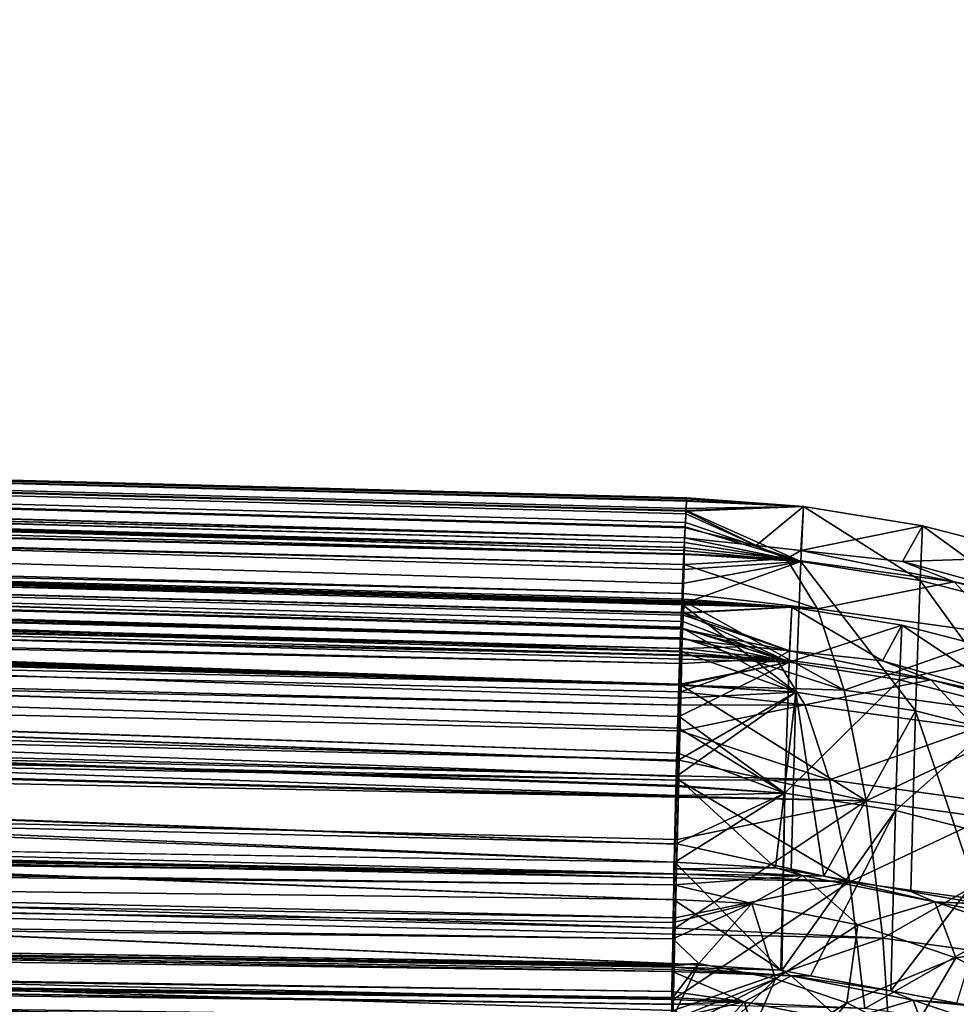
# Model space of a CAD drawing. Extents: x -265 to 265, y 0 to 184.
# Drawn here: x 232 to 241, y 165 to 175 of the extents above; entities that cross this region are included whole.
import ezdxf

# ---------------------------------------------------------------- set-up
doc = ezdxf.new("R2010")
doc.units = 0
doc.header["$MEASUREMENT"] = 0
doc.layers.add('L1', color=7, linetype='Continuous')

msp = doc.modelspace()

# ---------------------------------------------------------------- linework, layer by layer
at = {"layer": 'L1', "color": 7}
for points in [[(36.97719, 174.9127, 56.94942), (37.49669, 174.9127, 57.31318), (238.2159, 166.6074, -188.2631)], [(238.2159, 166.6074, -188.2631), (238.2128, 166.6075, -188.2631), (36.97719, 174.9127, 56.94942)], [(36.97719, 174.9127, 56.94942), (238.2128, 166.6075, -188.2631), (209.3046, 167.0692, -188.2765)], [(41.09176, 174.9127, 60.90825), (238.2406, 167.6028, -136.7129), (37.49669, 174.9127, 57.31318)], [(37.49669, 174.9127, 57.31318), (238.2406, 167.6028, -136.7129), (238.2363, 167.451, -145.159)], [(37.49669, 174.9127, 57.31318), (238.2363, 167.451, -145.159), (238.2159, 166.6074, -188.2631)], [(44.68682, 174.9127, 64.5033), (238.2629, 168.3533, -94.22436), (41.09176, 174.9127, 60.90825)], [(41.09176, 174.9127, 60.90825), (238.2629, 168.3533, -94.22436), (238.2586, 168.2242, -102.1477)], [(41.09176, 174.9127, 60.90825), (238.2586, 168.2242, -102.1477), (238.2406, 167.6028, -136.7129)], [(45.05058, 174.9127, 65.02281), (238.2631, 168.3605, -93.78292), (44.68682, 174.9127, 64.5033)], [(44.68682, 174.9127, 64.5033), (238.2631, 168.3605, -93.78292), (238.2629, 168.3533, -94.22436)], [(48.3329, 174.9127, 69.71045), (238.2828, 168.9233, -57.53307), (45.05058, 174.9127, 65.02281)], [(45.05058, 174.9127, 65.02281), (238.2828, 168.9233, -57.53307), (238.274, 168.689, -73.63274)], [(45.05058, 174.9127, 65.02281), (238.274, 168.689, -73.63274), (238.2631, 168.3605, -93.78292)], [(50.51916, 174.9127, 72.83275), (238.2913, 169.1502, -41.95069), (48.3329, 174.9127, 69.71045)], [(48.3329, 174.9127, 69.71045), (238.2913, 169.1502, -41.95069), (238.2828, 168.9233, -57.53307)], [(51.32387, 174.9127, 74.55846), (238.2999, 169.3557, -25.5632), (50.51916, 174.9127, 72.83275)], [(50.51916, 174.9127, 72.83275), (238.2999, 169.3557, -25.5632), (238.2913, 169.1502, -41.95069)], [(238.3056, 169.492, -14.69221), (238.2999, 169.3557, -25.5632), (51.32387, 174.9127, 74.55846)], [(53.74318, 174.9127, 79.7467), (238.3137, 169.6787, 3.172511), (51.32387, 174.9127, 74.55846)], [(51.32387, 174.9127, 74.55846), (238.3137, 169.6787, 3.172511), (238.3122, 169.644, -0.146278)], [(51.32387, 174.9127, 74.55846), (238.3122, 169.644, -0.146278), (238.3056, 169.492, -14.69221)], [(54.8165, 174.9127, 82.04842), (238.3172, 169.7578, 10.74487), (53.74318, 174.9127, 79.7467)], [(53.74318, 174.9127, 79.7467), (238.3172, 169.7578, 10.74487), (238.3137, 169.6787, 3.172511)], [(55.63838, 174.9127, 85.11576), (238.3253, 169.9136, 29.64439), (54.8165, 174.9127, 82.04842)], [(54.8165, 174.9127, 82.04842), (238.3253, 169.9136, 29.64439), (238.3172, 169.7578, 10.74487)], [(54.8165, 174.9127, 121.9516), (208.4167, 170.5339, 188.1303), (238.3201, 169.8047, 188.1156)], [(54.8165, 174.9127, 121.9516), (238.3201, 169.8047, 188.1156), (55.63838, 174.9127, 118.8842)], [(57.11984, 174.9127, 90.64463), (238.3275, 169.9554, 34.71202), (55.63838, 174.9127, 85.11576)], [(55.63838, 174.9127, 85.11576), (238.3275, 169.9554, 34.71202), (238.3253, 169.9136, 29.64439)], [(238.3318, 170.0414, 155.8242), (57.11984, 174.9127, 113.3554), (55.63838, 174.9127, 118.8842)], [(55.63838, 174.9127, 118.8842), (238.3201, 169.8047, 188.1156), (238.325, 169.9048, 174.4555)], [(55.63838, 174.9127, 118.8842), (238.325, 169.9048, 174.4555), (238.3318, 170.0414, 155.8242)], [(57.44826, 174.9127, 91.87032), (238.3345, 170.0926, 57.76042), (57.11984, 174.9127, 90.64463)], [(57.11984, 174.9127, 90.64463), (238.3345, 170.0926, 57.76042), (238.3335, 170.0736, 54.5661)], [(57.11984, 174.9127, 90.64463), (238.3335, 170.0736, 54.5661), (238.3275, 169.9554, 34.71202)], [(238.3332, 170.0672, 149.4758), (57.44826, 174.9127, 112.1297), (57.11984, 174.9127, 113.3554)], [(238.3332, 170.0672, 149.4758), (57.11984, 174.9127, 113.3554), (238.3318, 170.0414, 155.8242)], [(57.83592, 174.9127, 96.30127), (238.3385, 170.1671, 78.51877), (57.44826, 174.9127, 91.87032)], [(57.44826, 174.9127, 91.87032), (238.3385, 170.1671, 78.51877), (238.3345, 170.0926, 57.76042)], [(57.83592, 174.9127, 107.6987), (57.44826, 174.9127, 112.1297), (238.3332, 170.0672, 149.4758)], [(238.3388, 170.1729, 80.13733), (238.3385, 170.1671, 78.51877), (57.83592, 174.9127, 96.30127)], [(238.3332, 170.0672, 149.4758), (238.3384, 170.165, 125.4866), (57.83592, 174.9127, 107.6987)], [(57.83592, 174.9127, 107.6987), (238.3384, 170.165, 125.4866), (238.3388, 170.173, 123.53)], [(57.83592, 174.9127, 107.6987), (238.3388, 170.173, 123.53), (58.3345, 174.9127, 102)], [(58.3345, 174.9127, 102), (238.3403, 170.199, 102), (57.83592, 174.9127, 96.30127)], [(57.83592, 174.9127, 96.30127), (238.3403, 170.199, 102), (238.3398, 170.1894, 93.97844)], [(57.83592, 174.9127, 96.30127), (238.3398, 170.1894, 93.97844), (238.3388, 170.1729, 80.13733)], [(58.3345, 174.9127, 102), (238.3388, 170.173, 123.53), (238.3403, 170.199, 102)], [(194.3416, 166.2928, -188.2611), (238.1963, 165.6078, -188.2428), (36.96059, 173.913, 56.96964)], [(36.96059, 173.913, 56.96964), (238.1963, 165.6078, -188.2428), (37.47987, 173.913, 57.33323)], [(41.07331, 173.913, 60.92668), (37.47987, 173.913, 57.33323), (238.2129, 166.2355, -156.472)], [(37.47987, 173.913, 57.33323), (238.1963, 165.6078, -188.2428), (238.1993, 165.6078, -188.2428)], [(37.47987, 173.913, 57.33323), (238.1993, 165.6078, -188.2428), (238.2129, 166.2355, -156.472)], [(238.2129, 166.2355, -156.472), (238.2222, 166.6089, -136.5141), (41.07331, 173.913, 60.92668)], [(41.07331, 173.913, 60.92668), (238.2222, 166.6089, -136.5141), (238.2266, 166.785, -127.1054)], [(41.07331, 173.913, 60.92668), (238.2266, 166.785, -127.1054), (44.66676, 173.913, 64.52014)], [(44.66676, 173.913, 64.52014), (238.2427, 167.355, -94.20773), (45.03036, 173.913, 65.0394)], [(44.66676, 173.913, 64.52014), (238.2266, 166.785, -127.1054), (238.2399, 167.2654, -99.72484)], [(44.66676, 173.913, 64.52014), (238.2399, 167.2654, -99.72484), (238.2427, 167.355, -94.20773)], [(45.03036, 173.913, 65.0394), (238.2527, 167.6816, -74.11356), (48.31121, 173.913, 69.72494)], [(45.03036, 173.913, 65.0394), (238.2427, 167.355, -94.20773), (238.2429, 167.3634, -93.69318)], [(45.03036, 173.913, 65.0394), (238.2429, 167.3634, -93.69318), (238.2527, 167.6816, -74.11356)], [(48.31121, 173.913, 69.72494), (238.2651, 168.043, -49.73173), (50.49649, 173.913, 72.84584)], [(48.31121, 173.913, 69.72494), (238.2527, 167.6816, -74.11356), (238.2612, 167.9299, -57.36212)], [(48.31121, 173.913, 69.72494), (238.2612, 167.9299, -57.36212), (238.2651, 168.043, -49.73173)], [(50.49649, 173.913, 72.84584), (238.2651, 168.043, -49.73173), (238.2764, 168.3515, -26.4538)], [(50.49649, 173.913, 72.84584), (238.2764, 168.3515, -26.4538), (51.30084, 173.913, 74.57078)], [(238.2885, 168.6479, -0.136006), (53.71907, 173.913, 79.75669), (51.30084, 173.913, 74.57078)], [(238.2885, 168.6479, -0.136006), (51.30084, 173.913, 74.57078), (238.2869, 168.6079, -4.253871)], [(51.30084, 173.913, 74.57078), (238.2764, 168.3515, -26.4538), (238.2769, 168.3638, -25.38584)], [(51.30084, 173.913, 74.57078), (238.2769, 168.3638, -25.38584), (238.2869, 168.6079, -4.253871)], [(238.2898, 168.6804, 3.20784), (54.7919, 173.913, 82.05738), (53.71907, 173.913, 79.75669)], [(238.2898, 168.6804, 3.20784), (53.71907, 173.913, 79.75669), (238.2885, 168.6479, -0.136006)], [(208.7249, 169.5273, 188.1198), (54.7919, 173.913, 121.9426), (238.2954, 168.805, 188.1067)], [(238.2954, 168.805, 188.1067), (54.7919, 173.913, 121.9426), (238.3, 168.9055, 174.4481)], [(238.3, 168.9055, 174.4481), (54.7919, 173.913, 121.9426), (55.61342, 173.913, 118.8767)], [(238.2955, 168.8173, 17.2852), (55.61342, 173.913, 85.12334), (54.7919, 173.913, 82.05738)], [(238.2955, 168.8173, 17.2852), (54.7919, 173.913, 82.05738), (238.2898, 168.6804, 3.20784)], [(238.3, 168.9055, 174.4481), (55.61342, 173.913, 118.8767), (238.3062, 169.0426, 155.7977)], [(238.3062, 169.0426, 155.7977), (55.61342, 173.913, 118.8767), (57.09421, 173.913, 113.3503)], [(238.3034, 168.9813, 38.40943), (57.09421, 173.913, 90.64972), (55.61342, 173.913, 85.12334)], [(238.3034, 168.9813, 38.40943), (55.61342, 173.913, 85.12334), (238.3001, 168.9133, 29.64411)], [(238.3001, 168.9133, 29.64411), (55.61342, 173.913, 85.12334), (238.2955, 168.8173, 17.2852)], [(238.3062, 169.0426, 155.7977), (57.09421, 173.913, 113.3503), (238.3075, 169.0684, 149.4705)], [(238.3075, 169.0684, 149.4705), (57.09421, 173.913, 113.3503), (57.42249, 173.913, 112.1251)], [(238.3074, 169.0637, 54.49267), (57.42249, 173.913, 91.87487), (57.09421, 173.913, 90.64972)], [(238.3074, 169.0637, 54.49267), (57.09421, 173.913, 90.64972), (238.3034, 168.9813, 38.40943)], [(238.3075, 169.0684, 149.4705), (57.42249, 173.913, 112.1251), (238.3124, 169.1661, 125.484)], [(238.3124, 169.1661, 125.484), (57.42249, 173.913, 112.1251), (57.80997, 173.913, 107.6962)], [(238.3113, 169.1442, 70.20087), (57.80997, 173.913, 96.30382), (57.42249, 173.913, 91.87487)], [(238.3113, 169.1442, 70.20087), (57.42249, 173.913, 91.87487), (238.3074, 169.0637, 54.49267)], [(238.3124, 169.1661, 125.484), (57.80997, 173.913, 107.6962), (238.3128, 169.174, 123.5276)], [(238.3128, 169.174, 123.5276), (57.80997, 173.913, 107.6962), (58.30832, 173.913, 102)], [(238.3134, 169.1854, 93.97933), (58.30832, 173.913, 102), (57.80997, 173.913, 96.30382)], [(238.3134, 169.1854, 93.97933), (57.80997, 173.913, 96.30382), (238.312, 169.1585, 78.48815)], [(238.312, 169.1585, 78.48815), (57.80997, 173.913, 96.30382), (238.3113, 169.1442, 70.20087)], [(238.3128, 169.174, 123.5276), (58.30832, 173.913, 102), (238.3141, 169.1994, 102)], [(238.3141, 169.1994, 102), (58.30832, 173.913, 102), (238.3134, 169.1854, 93.97933)], [(238.3141, 169.5429, 190.4617), (119.2853, 172.5169, 189.3571), (119.2815, 172.3371, 190.5418)], [(238.3181, 169.7085, 189.275), (169.3518, 171.4647, 188.1548), (119.2853, 172.5169, 189.3571)], [(238.3181, 169.7085, 189.275), (119.2853, 172.5169, 189.3571), (238.3168, 169.6461, 190.0278)], [(238.3168, 169.6461, 190.0278), (119.2853, 172.5169, 189.3571), (238.3166, 169.6391, 190.0572)], [(238.3166, 169.6391, 190.0572), (119.2853, 172.5169, 189.3571), (238.3141, 169.5429, 190.4617)], [(238.3068, 169.2566, 191.666), (119.2815, 172.3371, 190.5418), (119.2752, 172.039, 191.7383)], [(238.3141, 169.5429, 190.4617), (119.2815, 172.3371, 190.5418), (238.3068, 169.2566, 191.666)], [(238.305, 169.1842, 191.9704), (119.2752, 172.039, 191.7383), (119.2662, 171.6173, 192.9295)], [(238.3068, 169.2566, 191.666), (119.2752, 172.039, 191.7383), (238.305, 169.1842, 191.9704)], [(119.2546, 171.0699, 194.0969), (238.2843, 168.3514, 193.9743), (119.2662, 171.6173, 192.9295)], [(238.305, 169.1842, 191.9704), (119.2662, 171.6173, 192.9295), (238.2959, 168.8179, 192.8519)], [(119.2662, 171.6173, 192.9295), (238.2843, 168.3514, 193.9743), (238.2959, 168.8179, 192.8519)], [(119.2642, 171.5226, 189.2527), (238.2935, 168.7128, 189.1766), (119.2607, 171.3566, 190.3462)], [(119.2642, 171.5226, 189.2527), (184.2382, 170.1142, 188.1332), (238.2935, 168.7128, 189.1766)], [(203.811, 170.6462, 188.1326), (169.3518, 171.4647, 188.1548), (238.3181, 169.7085, 189.275)], [(119.2607, 171.3566, 190.3462), (238.29, 168.5647, 190.2723), (119.2548, 171.0814, 191.4507)], [(238.2921, 168.6464, 189.9479), (238.29, 168.5647, 190.2723), (119.2607, 171.3566, 190.3462)], [(119.2607, 171.3566, 190.3462), (238.2935, 168.7128, 189.1766), (238.2922, 168.6507, 189.8981)], [(119.2607, 171.3566, 190.3462), (238.2922, 168.6507, 189.8981), (238.2921, 168.6464, 189.9479)], [(119.2403, 170.3985, 195.2209), (238.2662, 167.6144, 195.1564), (119.2546, 171.0699, 194.0969)], [(119.2548, 171.0814, 191.4507), (238.2796, 168.1558, 191.8955), (119.2466, 170.6921, 192.5503)], [(119.2546, 171.0699, 194.0969), (238.2662, 167.6144, 195.1564), (238.2843, 168.3514, 193.9743)], [(238.29, 168.5647, 190.2723), (238.2829, 168.2856, 191.3803), (119.2548, 171.0814, 191.4507)], [(119.2548, 171.0814, 191.4507), (238.2829, 168.2856, 191.3803), (238.2796, 168.1558, 191.8955)], [(238.2623, 167.4578, 193.5089), (119.2358, 170.1869, 193.6279), (119.2466, 170.6921, 192.5503)], [(238.2623, 167.4578, 193.5089), (119.2466, 170.6921, 192.5503), (238.2733, 167.9023, 192.4815)], [(238.2733, 167.9023, 192.4815), (119.2466, 170.6921, 192.5503), (238.2796, 168.1558, 191.8955)], [(238.3181, 169.7085, 189.275), (208.4167, 170.5339, 188.1303), (203.811, 170.6462, 188.1326)], [(238.3201, 169.8047, 188.1156), (208.4167, 170.5339, 188.1303), (238.3181, 169.7085, 189.275)], [(238.2572, 167.2488, 195.7425), (119.2403, 170.3985, 195.2209), (119.2236, 169.6088, 196.2822)], [(238.2572, 167.2488, 195.7425), (238.2574, 167.258, 195.7278), (119.2403, 170.3985, 195.2209)], [(119.2403, 170.3985, 195.2209), (238.2574, 167.258, 195.7278), (238.2662, 167.6144, 195.1564)], [(238.2613, 167.415, 193.6077), (119.2227, 169.5671, 194.6655), (119.2358, 170.1869, 193.6279)], [(238.2613, 167.415, 193.6077), (119.2358, 170.1869, 193.6279), (238.2623, 167.4578, 193.5089)], [(239.4905, 170.1143, 93.9785), (238.3384, 170.165, 125.4866), (238.3332, 170.0672, 149.4758)], [(239.4905, 170.1143, 93.9785), (238.3345, 170.0926, 57.76042), (238.3385, 170.1671, 78.51877)], [(239.4905, 170.1143, 93.9785), (238.3388, 170.173, 123.53), (238.3384, 170.165, 125.4866)], [(239.4905, 170.1143, 93.9785), (238.3385, 170.1671, 78.51877), (238.3388, 170.1729, 80.13733)], [(238.3403, 170.199, 102), (238.3388, 170.173, 123.53), (239.4905, 170.1143, 93.9785)], [(238.3388, 170.1729, 80.13733), (238.3398, 170.1894, 93.97844), (239.4905, 170.1143, 93.9785)], [(239.4905, 170.1143, 93.9785), (238.3398, 170.1894, 93.97844), (238.3403, 170.199, 102)], [(184.2382, 170.1142, 188.1332), (207.9854, 169.545, 188.1202), (238.2935, 168.7128, 189.1766)], [(238.3335, 170.0736, 54.5661), (239.4646, 169.5717, -0.145534), (238.3275, 169.9554, 34.71202)], [(238.3332, 170.0672, 149.4758), (238.3318, 170.0414, 155.8242), (239.0268, 169.7282, 188.115)], [(238.3332, 170.0672, 149.4758), (239.0268, 169.7282, 188.115), (239.4905, 170.1143, 93.9785)], [(238.3335, 170.0736, 54.5661), (238.3345, 170.0926, 57.76042), (239.4905, 170.1143, 93.9785)], [(239.4905, 170.1143, 93.9785), (239.4646, 169.5717, -0.145534), (238.3335, 170.0736, 54.5661)], [(239.4905, 170.1143, 93.9785), (239.0268, 169.7282, 188.115), (239.4667, 169.6806, 188.1145)], [(239.4905, 170.1143, 93.9785), (240.6419, 169.3832, -0.143589), (239.4646, 169.5717, -0.145534)], [(239.4905, 170.1143, 93.9785), (239.4667, 169.6806, 188.1145), (240.6659, 169.9237, 93.97867)], [(240.6659, 169.9237, 93.97867), (240.6419, 169.3832, -0.143589), (239.4905, 170.1143, 93.9785)], [(239.0268, 169.7282, 188.115), (238.3318, 170.0414, 155.8242), (238.325, 169.9048, 174.4555)], [(239.4646, 169.5717, -0.145534), (238.3253, 169.9136, 29.64439), (238.3275, 169.9554, 34.71202)], [(239.4646, 169.5717, -0.145534), (238.3172, 169.7578, 10.74487), (238.3253, 169.9136, 29.64439)], [(239.0268, 169.7282, 188.115), (238.325, 169.9048, 174.4555), (238.3201, 169.8047, 188.1156)], [(240.6659, 169.9237, 93.97867), (239.4667, 169.6806, 188.1145), (240.4679, 169.5722, 188.1136)], [(240.6659, 169.9237, 93.97867), (240.4679, 169.5722, 188.1136), (241.8517, 169.6163, 93.97894)], [(240.6659, 169.9237, 93.97867), (241.8297, 169.0776, -0.140436), (240.6419, 169.3832, -0.143589)], [(241.8517, 169.6163, 93.97894), (241.8297, 169.0776, -0.140436), (240.6659, 169.9237, 93.97867)], [(239.3244, 169.5983, 189.9194), (238.3201, 169.8047, 188.1156), (238.3181, 169.7085, 189.275)], [(239.0268, 169.7282, 188.115), (238.3201, 169.8047, 188.1156), (239.3244, 169.5983, 189.9194)], [(239.4646, 169.5717, -0.145534), (238.3122, 169.644, -0.146278), (238.3137, 169.6787, 3.172511)], [(238.3137, 169.6787, 3.172511), (238.3172, 169.7578, 10.74487), (239.4646, 169.5717, -0.145534)], [(239.3244, 169.5983, 189.9194), (238.3181, 169.7085, 189.275), (238.3168, 169.6461, 190.0278)], [(239.3244, 169.5983, 189.9194), (239.4667, 169.6806, 188.1145), (239.0268, 169.7282, 188.115)], [(239.3244, 169.5983, 189.9194), (240.9772, 169.371, 189.5285), (239.4667, 169.6806, 188.1145)], [(240.9772, 169.371, 189.5285), (240.4679, 169.5722, 188.1136), (239.4667, 169.6806, 188.1145)], [(119.2045, 168.7104, 197.2626), (238.2253, 165.9578, 197.2332), (119.2236, 169.6088, 196.2822)], [(119.2227, 169.5671, 194.6655), (238.2376, 166.4542, 195.1277), (119.2072, 168.8382, 195.6451)], [(238.2458, 166.789, 194.6095), (119.2227, 169.5671, 194.6655), (238.2613, 167.415, 193.6077)], [(238.2458, 166.789, 194.6095), (238.2386, 166.4939, 195.0815), (119.2227, 169.5671, 194.6655)], [(119.2227, 169.5671, 194.6655), (238.2386, 166.4939, 195.0815), (238.2376, 166.4542, 195.1277)], [(119.2236, 169.6088, 196.2822), (238.2253, 165.9578, 197.2332), (238.2469, 166.832, 196.2238)], [(119.2236, 169.6088, 196.2822), (238.2469, 166.832, 196.2238), (238.2572, 167.2488, 195.7425)], [(238.2913, 169.1502, -41.95069), (238.2999, 169.3557, -25.5632), (239.4646, 169.5717, -0.145534)], [(239.4646, 169.5717, -0.145534), (239.4172, 168.2828, -94.22318), (238.2913, 169.1502, -41.95069)], [(238.2999, 169.3557, -25.5632), (238.3056, 169.492, -14.69221), (239.4646, 169.5717, -0.145534)], [(239.4646, 169.5717, -0.145534), (238.3056, 169.492, -14.69221), (238.3122, 169.644, -0.146278)], [(239.3244, 169.5983, 189.9194), (238.3166, 169.6391, 190.0572), (238.3141, 169.5429, 190.4617)], [(239.3244, 169.5983, 189.9194), (238.3141, 169.5429, 190.4617), (239.6294, 169.1044, 191.8952)], [(238.3168, 169.6461, 190.0278), (238.3166, 169.6391, 190.0572), (239.3244, 169.5983, 189.9194)], [(239.6294, 169.1044, 191.8952), (240.9772, 169.371, 189.5285), (239.3244, 169.5983, 189.9194)], [(239.4646, 169.5717, -0.145534), (240.5977, 168.0981, -94.2201), (239.4172, 168.2828, -94.22318)], [(240.6419, 169.3832, -0.143589), (240.5977, 168.0981, -94.2201), (239.4646, 169.5717, -0.145534)], [(241.8517, 169.6163, 93.97894), (240.4679, 169.5722, 188.1136), (241.8265, 169.1972, 188.1102)], [(241.8265, 169.1972, 188.1102), (240.4679, 169.5722, 188.1136), (240.9772, 169.371, 189.5285)], [(238.2935, 168.7128, 189.1766), (207.9854, 169.545, 188.1202), (208.7249, 169.5273, 188.1198)], [(238.2935, 168.7128, 189.1766), (208.7249, 169.5273, 188.1198), (238.2954, 168.805, 188.1067)], [(239.6294, 169.1044, 191.8952), (238.3141, 169.5429, 190.4617), (238.3068, 169.2566, 191.666)], [(240.6419, 169.3832, -0.143589), (241.7894, 167.7958, -94.21507), (240.5977, 168.0981, -94.2201)], [(241.8297, 169.0776, -0.140436), (241.7894, 167.7958, -94.21507), (240.6419, 169.3832, -0.143589)], [(239.6294, 169.1044, 191.8952), (241.4578, 168.8529, 191.4628), (240.9772, 169.371, 189.5285)], [(241.4578, 168.8529, 191.4628), (242.5354, 168.9553, 188.9493), (240.9772, 169.371, 189.5285)], [(240.9772, 169.371, 189.5285), (242.5354, 168.9553, 188.9493), (242.2134, 169.0904, 188.1093)], [(240.9772, 169.371, 189.5285), (242.2134, 169.0904, 188.1093), (241.8265, 169.1972, 188.1102)], [(239.8935, 168.3019, 193.7733), (238.305, 169.1842, 191.9704), (238.2959, 168.8179, 192.8519)], [(239.6294, 169.1044, 191.8952), (238.3068, 169.2566, 191.666), (238.305, 169.1842, 191.9704)], [(239.6294, 169.1044, 191.8952), (238.305, 169.1842, 191.9704), (239.8935, 168.3019, 193.7733)], [(239.3758, 169.1208, 93.97938), (238.3134, 169.1854, 93.97933), (238.312, 169.1585, 78.48815)], [(239.3758, 169.1208, 93.97938), (238.3128, 169.174, 123.5276), (238.3141, 169.1994, 102)], [(238.3141, 169.1994, 102), (238.3134, 169.1854, 93.97933), (239.3758, 169.1208, 93.97938)], [(238.2913, 169.1502, -41.95069), (239.4172, 168.2828, -94.22318), (238.2828, 168.9233, -57.53307)], [(238.3074, 169.0637, 54.49267), (239.3758, 169.1208, 93.97938), (238.3113, 169.1442, 70.20087)], [(239.352, 168.5781, -0.135284), (239.3758, 169.1208, 93.97938), (238.3074, 169.0637, 54.49267)], [(238.3075, 169.0684, 149.4705), (238.3124, 169.1661, 125.484), (239.3758, 169.1208, 93.97938)], [(239.3758, 169.1208, 93.97938), (239.3539, 168.6907, 188.1057), (238.3075, 169.0684, 149.4705)], [(239.3758, 169.1208, 93.97938), (238.312, 169.1585, 78.48815), (238.3113, 169.1442, 70.20087)], [(239.3758, 169.1208, 93.97938), (238.3124, 169.1661, 125.484), (238.3128, 169.174, 123.5276)], [(239.352, 168.5781, -0.135284), (240.4609, 168.945, 93.97954), (239.3758, 169.1208, 93.97938)], [(239.3758, 169.1208, 93.97938), (240.2722, 168.5916, 188.1048), (239.3539, 168.6907, 188.1057)], [(240.4609, 168.945, 93.97954), (240.2722, 168.5916, 188.1048), (239.3758, 169.1208, 93.97938)], [(239.8935, 168.3019, 193.7733), (241.4578, 168.8529, 191.4628), (239.6294, 169.1044, 191.8952)], [(238.3062, 169.0426, 155.7977), (239.3539, 168.6907, 188.1057), (238.3, 168.9055, 174.4481)], [(238.3074, 169.0637, 54.49267), (238.3034, 168.9813, 38.40943), (239.352, 168.5781, -0.135284)], [(238.3075, 169.0684, 149.4705), (239.3539, 168.6907, 188.1057), (238.3062, 169.0426, 155.7977)], [(239.4172, 168.2828, -94.22318), (238.274, 168.689, -73.63274), (238.2828, 168.9233, -57.53307)], [(238.3, 168.9055, 174.4481), (238.9478, 168.7346, 188.1061), (238.2954, 168.805, 188.1067)], [(238.3001, 168.9133, 29.64411), (238.2955, 168.8173, 17.2852), (239.352, 168.5781, -0.135284)], [(238.3, 168.9055, 174.4481), (239.3539, 168.6907, 188.1057), (238.9478, 168.7346, 188.1061)], [(239.352, 168.5781, -0.135284), (238.3034, 168.9813, 38.40943), (238.3001, 168.9133, 29.64411)], [(240.4386, 168.4041, -0.133489), (240.4609, 168.945, 93.97954), (239.352, 168.5781, -0.135284)], [(240.4609, 168.945, 93.97954), (241.5288, 168.2335, 188.1017), (240.2722, 168.5916, 188.1048)], [(240.4386, 168.4041, -0.133489), (241.5554, 168.6612, 93.97978), (240.4609, 168.945, 93.97954)], [(241.5554, 168.6612, 93.97978), (241.5288, 168.2335, 188.1017), (240.4609, 168.945, 93.97954)], [(119.2072, 168.8382, 195.6451), (238.2278, 166.0578, 195.5885), (119.1896, 168.0089, 196.5501)], [(119.2072, 168.8382, 195.6451), (238.2376, 166.4542, 195.1277), (238.2278, 166.0578, 195.5885)], [(239.8935, 168.3019, 193.7733), (238.2959, 168.8179, 192.8519), (238.2843, 168.3514, 193.9743)], [(239.352, 168.5781, -0.135284), (238.2955, 168.8173, 17.2852), (238.2898, 168.6804, 3.20784)], [(238.2954, 168.805, 188.1067), (238.9478, 168.7346, 188.1061), (238.2935, 168.7128, 189.1766)], [(239.8935, 168.3019, 193.7733), (241.8517, 168.0326, 193.3102), (241.4578, 168.8529, 191.4628)], [(119.1834, 167.7166, 198.146), (238.2001, 164.9345, 198.0907), (119.2045, 168.7104, 197.2626)], [(119.2045, 168.7104, 197.2626), (238.2001, 164.9345, 198.0907), (238.2053, 165.1469, 197.9127)], [(238.2053, 165.1469, 197.9127), (238.2239, 165.899, 197.2824), (119.2045, 168.7104, 197.2626)], [(119.2045, 168.7104, 197.2626), (238.2239, 165.899, 197.2824), (238.2253, 165.9578, 197.2332)], [(239.2224, 168.6146, 189.7708), (238.2922, 168.6507, 189.8981), (238.2935, 168.7128, 189.1766)], [(238.2935, 168.7128, 189.1766), (238.9478, 168.7346, 188.1061), (239.2224, 168.6146, 189.7708)], [(239.3539, 168.6907, 188.1057), (239.2224, 168.6146, 189.7708), (238.9478, 168.7346, 188.1061)], [(239.4172, 168.2828, -94.22318), (238.2631, 168.3605, -93.78292), (238.274, 168.689, -73.63274)], [(239.352, 168.5781, -0.135284), (238.2869, 168.6079, -4.253871), (238.2769, 168.3638, -25.38584)], [(238.29, 168.5647, 190.2723), (239.2224, 168.6146, 189.7708), (238.2829, 168.2856, 191.3803)], [(238.2829, 168.2856, 191.3803), (239.2224, 168.6146, 189.7708), (239.5038, 168.1592, 191.5937)], [(238.2885, 168.6479, -0.136006), (238.2869, 168.6079, -4.253871), (239.352, 168.5781, -0.135284)], [(239.352, 168.5781, -0.135284), (238.2898, 168.6804, 3.20784), (238.2885, 168.6479, -0.136006)], [(238.29, 168.5647, 190.2723), (238.2921, 168.6464, 189.9479), (239.2224, 168.6146, 189.7708)], [(239.2224, 168.6146, 189.7708), (238.2921, 168.6464, 189.9479), (238.2922, 168.6507, 189.8981)], [(240.7479, 168.4049, 189.41), (239.2224, 168.6146, 189.7708), (239.3539, 168.6907, 188.1057)], [(240.7479, 168.4049, 189.41), (239.5038, 168.1592, 191.5937), (239.2224, 168.6146, 189.7708)], [(239.3539, 168.6907, 188.1057), (240.2722, 168.5916, 188.1048), (240.7479, 168.4049, 189.41)], [(241.5351, 168.122, -0.130579), (241.5554, 168.6612, 93.97978), (240.4386, 168.4041, -0.133489)], [(239.3082, 167.2889, -94.20663), (239.352, 168.5781, -0.135284), (238.2651, 168.043, -49.73173)], [(238.2651, 168.043, -49.73173), (239.352, 168.5781, -0.135284), (238.2764, 168.3515, -26.4538)], [(239.352, 168.5781, -0.135284), (238.2769, 168.3638, -25.38584), (238.2764, 168.3515, -26.4538)], [(239.3082, 167.2889, -94.20663), (240.4386, 168.4041, -0.133489), (239.352, 168.5781, -0.135284)], [(241.5288, 168.2335, 188.1017), (240.7479, 168.4049, 189.41), (240.2722, 168.5916, 188.1048)], [(240.3979, 167.1184, -94.20379), (240.4386, 168.4041, -0.133489), (239.3082, 167.2889, -94.20663)], [(241.1914, 167.9271, 191.1946), (239.5038, 168.1592, 191.5937), (240.7479, 168.4049, 189.41)], [(240.3979, 167.1184, -94.20379), (241.5351, 168.122, -0.130579), (240.4386, 168.4041, -0.133489)], [(242.1861, 168.0212, 188.8754), (241.1914, 167.9271, 191.1946), (240.7479, 168.4049, 189.41)], [(242.1861, 168.0212, 188.8754), (240.7479, 168.4049, 189.41), (241.5288, 168.2335, 188.1017)], [(238.2586, 168.2242, -102.1477), (238.2629, 168.3533, -94.22436), (239.4172, 168.2828, -94.22318)], [(238.2629, 168.3533, -94.22436), (238.2631, 168.3605, -93.78292), (239.4172, 168.2828, -94.22318)], [(238.2662, 167.6144, 195.1564), (240.11, 167.211, 195.5065), (238.2843, 168.3514, 193.9743)], [(238.2843, 168.3514, 193.9743), (240.11, 167.211, 195.5065), (239.8935, 168.3019, 193.7733)], [(239.2152, 166.5523, -188.2619), (238.2363, 167.451, -145.159), (239.4172, 168.2828, -94.22318)], [(239.4172, 168.2828, -94.22318), (238.2363, 167.451, -145.159), (238.2406, 167.6028, -136.7129)], [(239.4172, 168.2828, -94.22318), (238.2406, 167.6028, -136.7129), (238.2586, 168.2242, -102.1477)], [(239.5038, 168.1592, 191.5937), (238.2796, 168.1558, 191.8955), (238.2829, 168.2856, 191.3803)], [(239.4172, 168.2828, -94.22318), (239.3709, 166.5252, -188.2614), (239.2152, 166.5523, -188.2619)], [(239.4172, 168.2828, -94.22318), (239.6925, 166.469, -188.2603), (239.3709, 166.5252, -188.2614)], [(240.5977, 168.0981, -94.2201), (239.6925, 166.469, -188.2603), (239.4172, 168.2828, -94.22318)], [(240.11, 167.211, 195.5065), (241.8517, 168.0326, 193.3102), (239.8935, 168.3019, 193.7733)], [(238.2139, 166.4881, -189.4129), (119.1243, 167.9551, -190.6437), (119.1262, 168.1438, -189.4666)], [(238.2139, 166.4881, -189.4129), (119.1262, 168.1438, -189.4666), (182.6022, 167.4599, -188.2882)], [(239.7475, 167.4192, 193.3266), (238.2733, 167.9023, 192.4815), (239.5038, 168.1592, 191.5937)], [(239.5038, 168.1592, 191.5937), (238.2733, 167.9023, 192.4815), (238.2796, 168.1558, 191.8955)], [(241.1914, 167.9271, 191.1946), (239.7475, 167.4192, 193.3266), (239.5038, 168.1592, 191.5937)], [(241.4979, 166.8393, -94.19915), (241.5351, 168.122, -0.130579), (240.3979, 167.1184, -94.20379)], [(238.2651, 168.043, -49.73173), (238.2612, 167.9299, -57.36212), (239.3082, 167.2889, -94.20663)], [(240.5977, 168.0981, -94.2201), (240.5501, 166.3193, -188.2572), (239.6925, 166.469, -188.2603)], [(240.11, 167.211, 195.5065), (242.1489, 166.9307, 195.0243), (241.8517, 168.0326, 193.3102)], [(241.2427, 166.1984, -188.2548), (240.5501, 166.3193, -188.2572), (240.5977, 168.0981, -94.2201)], [(240.5977, 168.0981, -94.2201), (241.7894, 167.7958, -94.21507), (241.2427, 166.1984, -188.2548)], [(238.2122, 166.3844, -190.4119), (119.1213, 167.6494, -191.8314), (119.1243, 167.9551, -190.6437)], [(238.2122, 166.3844, -190.4119), (119.1243, 167.9551, -190.6437), (238.2139, 166.4881, -189.4129)], [(119.1896, 168.0089, 196.5501), (238.208, 165.254, 196.5229), (119.1702, 167.0916, 197.3656)], [(119.1896, 168.0089, 196.5501), (238.2278, 166.0578, 195.5885), (238.208, 165.254, 196.5229)], [(238.2612, 167.9299, -57.36212), (238.2527, 167.6816, -74.11356), (239.3082, 167.2889, -94.20663)], [(241.5549, 167.1707, 192.8991), (239.7475, 167.4192, 193.3266), (241.1914, 167.9271, 191.1946)], [(239.7475, 167.4192, 193.3266), (238.2623, 167.4578, 193.5089), (238.2733, 167.9023, 192.4815)], [(119.1213, 167.6494, -191.8314), (238.2033, 165.8515, -192.3762), (119.1171, 167.2215, -193.0128)], [(238.2098, 166.2398, -190.9451), (119.1213, 167.6494, -191.8314), (238.2122, 166.3844, -190.4119)], [(238.2098, 166.2398, -190.9451), (238.206, 166.013, -191.7808), (119.1213, 167.6494, -191.8314)], [(119.1213, 167.6494, -191.8314), (238.206, 166.013, -191.7808), (238.2033, 165.8515, -192.3762)], [(119.1606, 166.6436, 198.9195), (238.1842, 164.2945, 198.6271), (119.1834, 167.7166, 198.146)], [(119.1834, 167.7166, 198.146), (238.1842, 164.2945, 198.6271), (238.1848, 164.3156, 198.6094)], [(119.1834, 167.7166, 198.146), (238.1848, 164.3156, 198.6094), (238.2001, 164.9345, 198.0907)], [(239.3082, 167.2889, -94.20663), (238.2527, 167.6816, -74.11356), (238.2429, 167.3634, -93.69318)], [(238.2662, 167.6144, 195.1564), (238.2574, 167.258, 195.7278), (240.11, 167.211, 195.5065)], [(182.6022, 167.4599, -188.2882), (194.1427, 167.291, -188.2831), (238.2139, 166.4881, -189.4129)], [(239.2152, 166.5523, -188.2619), (238.2159, 166.6074, -188.2631), (238.2363, 167.451, -145.159)], [(239.7475, 167.4192, 193.3266), (238.2613, 167.415, 193.6077), (238.2623, 167.4578, 193.5089)], [(238.2427, 167.355, -94.20773), (238.2399, 167.2654, -99.72484), (239.3082, 167.2889, -94.20663)], [(239.3082, 167.2889, -94.20663), (238.2429, 167.3634, -93.69318), (238.2427, 167.355, -94.20773)], [(239.9474, 166.4133, 194.9259), (238.2458, 166.789, 194.6095), (238.2613, 167.415, 193.6077)], [(239.9474, 166.4133, 194.9259), (238.2613, 167.415, 193.6077), (239.7475, 167.4192, 193.3266)], [(241.5549, 167.1707, 192.8991), (239.9474, 166.4133, 194.9259), (239.7475, 167.4192, 193.3266)], [(194.1427, 167.291, -188.2831), (209.3046, 167.0692, -188.2765), (238.2139, 166.4881, -189.4129)], [(239.3082, 167.2889, -94.20663), (238.2266, 166.785, -127.1054), (238.2222, 166.6089, -136.5141)], [(239.2672, 165.5419, -188.2416), (239.3082, 167.2889, -94.20663), (238.2222, 166.6089, -136.5141)], [(239.3082, 167.2889, -94.20663), (238.2399, 167.2654, -99.72484), (238.2266, 166.785, -127.1054)], [(238.2572, 167.2488, 195.7425), (238.2469, 166.832, 196.2238), (240.11, 167.211, 195.5065)], [(240.11, 167.211, 195.5065), (238.2574, 167.258, 195.7278), (238.2572, 167.2488, 195.7425)], [(239.2775, 165.5413, -188.2416), (239.3082, 167.2889, -94.20663), (239.2672, 165.5419, -188.2416)], [(239.2775, 165.5413, -188.2416), (240.3979, 167.1184, -94.20379), (239.3082, 167.2889, -94.20663)], [(238.1935, 165.2593, -193.6699), (119.1116, 166.6695, -194.1696), (119.1171, 167.2215, -193.0128)], [(119.1146, 166.9761, -190.4403), (238.1947, 165.3337, -190.3919), (119.1163, 167.1502, -189.3537)], [(119.1163, 167.1502, -189.3537), (238.1947, 165.3337, -190.3919), (238.198, 165.5314, -189.3072)], [(119.1163, 167.1502, -189.3537), (238.198, 165.5314, -189.3072), (193.9637, 166.2978, -188.2613)], [(238.1935, 165.2593, -193.6699), (119.1171, 167.2215, -193.0128), (238.1989, 165.5847, -192.9591)], [(119.1171, 167.2215, -193.0128), (238.2033, 165.8515, -192.3762), (238.1991, 165.5996, -192.9264)], [(119.1171, 167.2215, -193.0128), (238.1991, 165.5996, -192.9264), (238.1989, 165.5847, -192.9591)], [(240.11, 167.211, 195.5065), (238.2469, 166.832, 196.2238), (238.2253, 165.9578, 197.2332)], [(240.11, 167.211, 195.5065), (238.2253, 165.9578, 197.2332), (240.2737, 165.8591, 197.0514)], [(241.8292, 166.1545, 194.4808), (239.9474, 166.4133, 194.9259), (241.5549, 167.1707, 192.8991)], [(240.2737, 165.8591, 197.0514), (242.1489, 166.9307, 195.0243), (240.11, 167.211, 195.5065)], [(119.1702, 167.0916, 197.3656), (238.1728, 163.8287, 197.7312), (119.1491, 166.1011, 198.0796)], [(238.1895, 164.5084, 197.155), (238.1847, 164.3138, 197.3199), (119.1702, 167.0916, 197.3656)], [(119.1702, 167.0916, 197.3656), (238.1847, 164.3138, 197.3199), (238.1728, 163.8287, 197.7312)], [(119.1702, 167.0916, 197.3656), (238.208, 165.254, 196.5229), (238.2067, 165.2039, 196.5655)], [(119.1702, 167.0916, 197.3656), (238.2067, 165.2039, 196.5655), (238.1895, 164.5084, 197.155)], [(238.2139, 166.4881, -189.4129), (209.3046, 167.0692, -188.2765), (238.2128, 166.6075, -188.2631)], [(239.5614, 165.4879, -188.2405), (240.3979, 167.1184, -94.20379), (239.2775, 165.5413, -188.2416)], [(240.353, 165.3391, -188.2374), (240.3979, 167.1184, -94.20379), (239.5614, 165.4879, -188.2405)], [(240.353, 165.3391, -188.2374), (241.4979, 166.8393, -94.19915), (240.3979, 167.1184, -94.20379)], [(119.1118, 166.6938, -191.5366), (238.1926, 165.2083, -191.0801), (119.1146, 166.9761, -190.4403)], [(238.1926, 165.2083, -191.0801), (238.1937, 165.2737, -190.721), (119.1146, 166.9761, -190.4403)], [(119.1146, 166.9761, -190.4403), (238.1937, 165.2737, -190.721), (238.1947, 165.3337, -190.3919)], [(240.2737, 165.8591, 197.0514), (242.342, 165.5747, 196.5622), (242.1489, 166.9307, 195.0243)], [(238.2386, 166.4939, 195.0815), (238.2458, 166.789, 194.6095), (239.9474, 166.4133, 194.9259)], [(241.0033, 165.2169, -188.2349), (241.4979, 166.8393, -94.19915), (240.353, 165.3391, -188.2374)], [(119.1116, 166.6695, -194.1696), (238.1827, 164.6101, -194.8623), (119.1049, 165.9954, -195.2827)], [(119.1079, 166.2988, -192.6272), (238.1838, 164.676, -192.5855), (119.1118, 166.6938, -191.5366)], [(238.19, 165.0498, -194.1276), (119.1116, 166.6695, -194.1696), (238.1935, 165.2593, -193.6699)], [(238.19, 165.0498, -194.1276), (238.1879, 164.9222, -194.4063), (119.1116, 166.6695, -194.1696)], [(119.1116, 166.6695, -194.1696), (238.1879, 164.9222, -194.4063), (238.1827, 164.6101, -194.8623)], [(238.1902, 165.0636, -191.4891), (238.1926, 165.2083, -191.0801), (119.1118, 166.6938, -191.5366)], [(119.1118, 166.6938, -191.5366), (238.1838, 164.676, -192.5855), (238.184, 164.6889, -192.5489)], [(119.1118, 166.6938, -191.5366), (238.184, 164.6889, -192.5489), (238.1902, 165.0636, -191.4891)], [(119.1366, 165.5097, 199.5737), (238.1459, 162.7362, 199.5413), (119.1606, 166.6436, 198.9195)], [(119.1606, 166.6436, 198.9195), (238.1459, 162.7362, 199.5413), (238.1738, 163.8702, 198.876)], [(119.1606, 166.6436, 198.9195), (238.1738, 163.8702, 198.876), (238.1842, 164.2945, 198.6271)], [(238.2139, 166.4881, -189.4129), (238.2128, 166.6075, -188.2631), (238.2148, 166.5409, -188.9043)], [(238.2148, 166.5409, -188.9043), (238.2128, 166.6075, -188.2631), (238.2159, 166.6074, -188.2631)], [(239.2672, 165.5419, -188.2416), (238.2222, 166.6089, -136.5141), (238.2129, 166.2355, -156.472)], [(239.2152, 166.5523, -188.2619), (238.2148, 166.5409, -188.9043), (238.2159, 166.6074, -188.2631)], [(238.2139, 166.4881, -189.4129), (239.4833, 166.4775, -189.1299), (238.2122, 166.3844, -190.4119)], [(238.2122, 166.3844, -190.4119), (239.4833, 166.4775, -189.1299), (238.9834, 166.1992, -191.0974)], [(238.2139, 166.4881, -189.4129), (238.2148, 166.5409, -188.9043), (239.4833, 166.4775, -189.1299)], [(239.2152, 166.5523, -188.2619), (239.4833, 166.4775, -189.1299), (238.2148, 166.5409, -188.9043)], [(239.9474, 166.4133, 194.9259), (238.2376, 166.4542, 195.1277), (238.2386, 166.4939, 195.0815)], [(239.4833, 166.4775, -189.1299), (240.0269, 165.9915, -191.4112), (238.9834, 166.1992, -191.0974)], [(239.3709, 166.5252, -188.2614), (239.4833, 166.4775, -189.1299), (239.2152, 166.5523, -188.2619)], [(239.3709, 166.5252, -188.2614), (239.6925, 166.469, -188.2603), (239.4833, 166.4775, -189.1299)], [(239.6925, 166.469, -188.2603), (240.7875, 166.218, -189.5222), (239.4833, 166.4775, -189.1299)], [(239.4833, 166.4775, -189.1299), (240.7875, 166.218, -189.5222), (240.0269, 165.9915, -191.4112)], [(239.6925, 166.469, -188.2603), (240.5501, 166.3193, -188.2572), (240.7875, 166.218, -189.5222)], [(240.0984, 165.1666, 196.3516), (238.208, 165.254, 196.5229), (239.9474, 166.4133, 194.9259)], [(239.9474, 166.4133, 194.9259), (238.208, 165.254, 196.5229), (238.2278, 166.0578, 195.5885)], [(238.2122, 166.3844, -190.4119), (238.9834, 166.1992, -191.0974), (238.2098, 166.2398, -190.9451)], [(239.9474, 166.4133, 194.9259), (238.2278, 166.0578, 195.5885), (238.2376, 166.4542, 195.1277)], [(241.8292, 166.1545, 194.4808), (240.0984, 165.1666, 196.3516), (239.9474, 166.4133, 194.9259)], [(238.1751, 164.1548, -193.6462), (119.1079, 166.2988, -192.6272), (119.1028, 165.7894, -193.695)], [(238.1788, 164.3766, -193.2417), (119.1079, 166.2988, -192.6272), (238.1751, 164.1548, -193.6462)], [(238.1788, 164.3766, -193.2417), (238.182, 164.5662, -192.896), (119.1079, 166.2988, -192.6272)], [(119.1079, 166.2988, -192.6272), (238.182, 164.5662, -192.896), (238.1838, 164.676, -192.5855)], [(193.9637, 166.2978, -188.2613), (238.198, 165.5314, -189.3072), (238.1983, 165.5491, -189.2101)], [(193.9637, 166.2978, -188.2613), (238.1983, 165.5491, -189.2101), (194.3416, 166.2928, -188.2611)], [(194.3416, 166.2928, -188.2611), (238.1983, 165.5491, -189.2101), (238.1987, 165.5717, -188.8368)], [(194.3416, 166.2928, -188.2611), (238.1987, 165.5717, -188.8368), (238.1963, 165.6078, -188.2428)], [(240.5501, 166.3193, -188.2572), (241.2427, 166.1984, -188.2548), (240.7875, 166.218, -189.5222)], [(238.2129, 166.2355, -156.472), (238.1993, 165.6078, -188.2428), (239.2672, 165.5419, -188.2416)], [(238.4591, 165.6081, -192.9879), (238.2033, 165.8515, -192.3762), (238.9834, 166.1992, -191.0974)], [(238.9834, 166.1992, -191.0974), (238.2033, 165.8515, -192.3762), (238.206, 166.013, -191.7808)], [(238.9834, 166.1992, -191.0974), (238.206, 166.013, -191.7808), (238.2098, 166.2398, -190.9451)], [(238.9834, 166.1992, -191.0974), (239.2159, 165.4576, -193.2155), (238.4591, 165.6081, -192.9879)], [(238.9834, 166.1992, -191.0974), (240.0269, 165.9915, -191.4112), (239.2159, 165.4576, -193.2155)], [(240.7875, 166.218, -189.5222), (240.9948, 165.6644, -191.8431), (240.0269, 165.9915, -191.4112)], [(240.7875, 166.218, -189.5222), (241.2427, 166.1984, -188.2548), (241.2516, 166.1953, -188.2547)], [(240.7875, 166.218, -189.5222), (241.2516, 166.1953, -188.2547), (241.7413, 166.0263, -188.2513)], [(241.7413, 166.0263, -188.2513), (241.9972, 165.8091, -190.062), (240.7875, 166.218, -189.5222)], [(240.7875, 166.218, -189.5222), (241.9972, 165.8091, -190.062), (240.9948, 165.6644, -191.8431)], [(119.1491, 166.1011, 198.0796), (238.1604, 163.3254, 198.0375), (119.1269, 165.0544, 198.6835)], [(238.1728, 163.8287, 197.7312), (238.1706, 163.7405, 197.7849), (119.1491, 166.1011, 198.0796)], [(119.1491, 166.1011, 198.0796), (238.1706, 163.7405, 197.7849), (238.1604, 163.3254, 198.0375)], [(242.0076, 164.9041, 195.9001), (240.0984, 165.1666, 196.3516), (241.8292, 166.1545, 194.4808)], [(119.097, 165.2048, -196.3331), (119.1049, 165.9954, -195.2827), (238.1785, 164.3593, -195.2288)], [(119.1049, 165.9954, -195.2827), (238.1827, 164.6101, -194.8623), (238.1823, 164.5852, -194.8987)], [(119.1049, 165.9954, -195.2827), (238.1823, 164.5852, -194.8987), (238.1785, 164.3593, -195.2288)], [(240.0269, 165.9915, -191.4112), (239.9179, 165.2203, -193.5288), (239.2159, 165.4576, -193.2155)], [(240.0269, 165.9915, -191.4112), (240.9948, 165.6644, -191.8431), (239.9179, 165.2203, -193.5288)], [(240.2737, 165.8591, 197.0514), (238.2239, 165.899, 197.2824), (238.2053, 165.1469, 197.9127)], [(240.2737, 165.8591, 197.0514), (238.2253, 165.9578, 197.2332), (238.2239, 165.899, 197.2824)], [(238.1691, 163.7935, -194.3049), (119.1028, 165.7894, -193.695), (119.0966, 165.1671, -194.7225)], [(238.1751, 164.1548, -193.6462), (119.1028, 165.7894, -193.695), (238.1691, 163.7935, -194.3049)], [(238.4591, 165.6081, -192.9879), (238.1991, 165.5996, -192.9264), (238.2033, 165.8515, -192.3762)], [(238.2053, 165.1469, 197.9127), (240.3802, 164.2801, 198.3691), (240.2737, 165.8591, 197.0514)], [(240.3802, 164.2801, 198.3691), (242.342, 165.5747, 196.5622), (240.2737, 165.8591, 197.0514)], [(241.8604, 165.2267, -192.3811), (240.9948, 165.6644, -191.8431), (241.9972, 165.8091, -190.062)], [(238.4591, 165.6081, -192.9879), (239.2159, 165.4576, -193.2155), (238.19, 165.0498, -194.1276)], [(238.4591, 165.6081, -192.9879), (238.19, 165.0498, -194.1276), (238.1935, 165.2593, -193.6699)], [(238.1935, 165.2593, -193.6699), (238.1989, 165.5847, -192.9591), (238.4591, 165.6081, -192.9879)], [(238.1963, 165.6078, -188.2428), (238.1987, 165.5717, -188.8368), (238.1993, 165.6078, -188.2428)], [(239.2672, 165.5419, -188.2416), (238.1993, 165.6078, -188.2428), (238.1987, 165.5717, -188.8368)], [(238.4591, 165.6081, -192.9879), (238.1989, 165.5847, -192.9591), (238.1991, 165.5996, -192.9264)], [(240.5457, 164.9028, -193.9189), (239.9179, 165.2203, -193.5288), (240.9948, 165.6644, -191.8431)], [(240.5457, 164.9028, -193.9189), (240.9948, 165.6644, -191.8431), (241.8604, 165.2267, -192.3811)], [(119.1116, 164.3343, 200.1033), (238.1383, 162.4278, 199.7223), (119.1366, 165.5097, 199.5737)], [(119.1366, 165.5097, 199.5737), (238.1383, 162.4278, 199.7223), (238.1459, 162.7362, 199.5413)], [(238.198, 165.5314, -189.3072), (238.1947, 165.3337, -190.3919), (238.9078, 165.2309, -190.8591)], [(239.3692, 165.4878, -189.043), (238.1983, 165.5491, -189.2101), (238.198, 165.5314, -189.3072)], [(238.198, 165.5314, -189.3072), (238.9078, 165.2309, -190.8591), (239.3692, 165.4878, -189.043)], [(239.3692, 165.4878, -189.043), (238.1987, 165.5717, -188.8368), (238.1983, 165.5491, -189.2101)], [(239.2672, 165.5419, -188.2416), (238.1987, 165.5717, -188.8368), (239.3692, 165.4878, -189.043)], [(239.2672, 165.5419, -188.2416), (239.3692, 165.4878, -189.043), (239.2775, 165.5413, -188.2416)], [(239.2775, 165.5413, -188.2416), (239.3692, 165.4878, -189.043), (239.5614, 165.4879, -188.2405)], [(240.3802, 164.2801, 198.3691), (242.4261, 163.9988, 197.8853), (242.342, 165.5747, 196.5622)], [(238.19, 165.0498, -194.1276), (239.2159, 165.4576, -193.2155), (238.1879, 164.9222, -194.4063)], [(238.1879, 164.9222, -194.4063), (239.2159, 165.4576, -193.2155), (238.3747, 164.6293, -194.8903)], [(239.2159, 165.4576, -193.2155), (238.7934, 164.4878, -195.0771), (238.3747, 164.6293, -194.8903)], [(239.2159, 165.4576, -193.2155), (239.9179, 165.2203, -193.5288), (238.7934, 164.4878, -195.0771)], [(239.3692, 165.4878, -189.043), (238.9078, 165.2309, -190.8591), (239.871, 165.0393, -191.1488)], [(239.5614, 165.4879, -188.2405), (239.3692, 165.4878, -189.043), (240.353, 165.3391, -188.2374)], [(240.353, 165.3391, -188.2374), (239.3692, 165.4878, -189.043), (240.573, 165.2483, -189.4051)], [(239.3692, 165.4878, -189.043), (239.871, 165.0393, -191.1488), (240.573, 165.2483, -189.4051)], [(238.9078, 165.2309, -190.8591), (238.1947, 165.3337, -190.3919), (238.1937, 165.2737, -190.721)], [(240.353, 165.3391, -188.2374), (240.573, 165.2483, -189.4051), (241.0033, 165.2169, -188.2349)], [(238.1926, 165.2083, -191.0801), (238.1902, 165.0636, -191.4891), (238.9078, 165.2309, -190.8591)], [(238.1902, 165.0636, -191.4891), (238.4238, 164.6854, -192.6042), (238.9078, 165.2309, -190.8591)], [(238.9078, 165.2309, -190.8591), (238.1937, 165.2737, -190.721), (238.1926, 165.2083, -191.0801)], [(240.0984, 165.1666, 196.3516), (238.2067, 165.2039, 196.5655), (238.208, 165.254, 196.5229)], [(238.9078, 165.2309, -190.8591), (238.4238, 164.6854, -192.6042), (239.1224, 164.5464, -192.8143)], [(239.1678, 164.2985, -195.3098), (238.7934, 164.4878, -195.0771), (239.9179, 165.2203, -193.5288)], [(238.9078, 165.2309, -190.8591), (239.1224, 164.5464, -192.8143), (239.871, 165.0393, -191.1488)], [(239.1678, 164.2985, -195.3098), (239.9179, 165.2203, -193.5288), (240.5457, 164.9028, -193.9189)], [(240.573, 165.2483, -189.4051), (239.871, 165.0393, -191.1488), (240.7644, 164.7373, -191.5475)], [(241.8604, 165.2267, -192.3811), (241.0821, 164.514, -194.3753), (240.5457, 164.9028, -193.9189)], [(241.0033, 165.2169, -188.2349), (240.573, 165.2483, -189.4051), (241.1424, 165.1908, -188.2344)], [(241.1424, 165.1908, -188.2344), (240.573, 165.2483, -189.4051), (241.6897, 164.8708, -189.9033)], [(240.573, 165.2483, -189.4051), (240.7644, 164.7373, -191.5475), (241.6897, 164.8708, -189.9033)]]:
    msp.add_3dface(points, dxfattribs=at)

doc.saveas('drawing.dxf')
